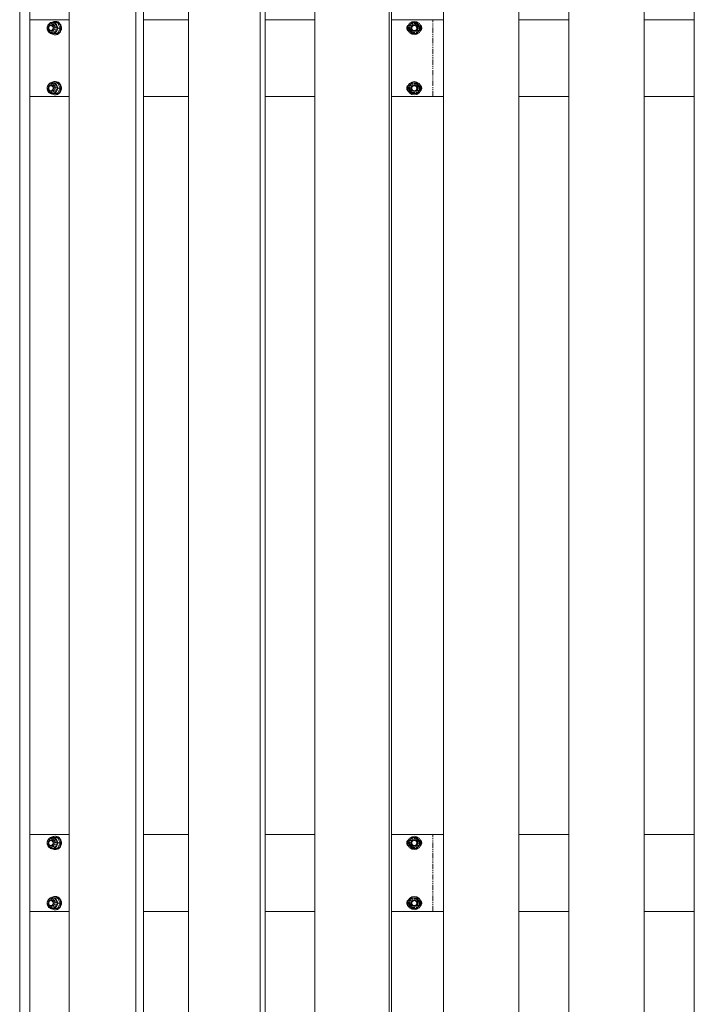
# Model space of a CAD drawing. Units: millimetres. Extents: x -3450 to 3450, y -5775 to 2375.
# Drawn here: x -1672 to -865, y -2832 to -1654 of the extents above; entities that cross this region are included whole.
import ezdxf

# ---------------------------------------------------------------- set-up
doc = ezdxf.new("R2010")
doc.units = ezdxf.units.MM
doc.linetypes.add('PHANTOM', pattern=[12.7, 6.35, -1.27, 1.27, -1.27, 1.27, -1.27])

msp = doc.modelspace()

# ---------------------------------------------------------------- linework, layer by layer
at = {"color": 7, "linetype": 'Continuous', "lineweight": 15}
for p, q in [((-1672.1, -4275), (-1672.1, 875)), ((-1660.1, -4275), (-1660.1, 875)), ((-1613.1, 875), (-1613.1, -4275)), ((-1533.3, -4275), (-1533.3, 875)), ((-1524, -4275), (-1524, 875)), ((-1470.2, 875), (-1470.2, -4275)), ((-1384.6, -4275), (-1384.6, 875)), ((-1378.4, -4275), (-1378.4, 875)), ((-1319.2, 875), (-1319.2, -4275)), ((-1230.2, -4275), (-1230.2, 875)), ((-1227.2, -4275), (-1227.2, 875)), ((-1165, -4275), (-1165, 875)), ((-1075, 875), (-1075, -4275)), ((-1015, -4275), (-1015, 875)), ((-925, 875), (-925, -4275)), ((-865, -4275), (-865, 875)), ((-1613.1, -1654), (-1660.1, -1654)), ((-1636.2, -1658.3), (-1635.7, -1657.5)), ((-1633.6, -1657.5), (-1635.7, -1657.5)), ((-1634, -1660), (-1634.2, -1660)), ((-1633.7, -1657.5), (-1633.4, -1657.5)), ((-1632.8, -1657.5), (-1633.4, -1657.5)), ((-1629.2, -1656), (-1630, -1656)), ((-1627.1, -1657.5), (-1629.2, -1657.5)), ((-1470.2, -1654), (-1524, -1654)), ((-1319.2, -1654), (-1378.4, -1654)), ((-1165, -1654), (-1227.2, -1654)), ((-1075, -1654), (-1015, -1654)), ((-925, -1654), (-865, -1654)), ((-1636.2, -1669.7), (-1635.7, -1670.5)), ((-1633.4, -1670.5), (-1635.7, -1670.5)), ((-1634.2, -1668), (-1634, -1668)), ((-1633.4, -1670.5), (-1632.8, -1670.5)), ((-1630, -1672), (-1629.2, -1672)), ((-1627.1, -1670.5), (-1629.2, -1670.5)), ((-1623.8, -1664), (-1626, -1664)), ((-1636.2, -1730.3), (-1635.7, -1729.5)), ((-1633.6, -1729.5), (-1635.7, -1729.5)), ((-1633.7, -1729.5), (-1633.4, -1729.5)), ((-1632.8, -1729.5), (-1633.4, -1729.5)), ((-1629.2, -1728), (-1630, -1728)), ((-1627.1, -1729.5), (-1629.2, -1729.5)), ((-1636.2, -1741.7), (-1635.7, -1742.5)), ((-1633.4, -1742.5), (-1635.7, -1742.5)), ((-1634, -1732), (-1634.2, -1732)), ((-1634.2, -1740), (-1634, -1740)), ((-1633.4, -1742.5), (-1632.8, -1742.5)), ((-1627.1, -1742.5), (-1629.2, -1742.5)), ((-1623.8, -1736), (-1626, -1736)), ((-1660.1, -1746), (-1613.1, -1746)), ((-1630, -1744), (-1629.2, -1744)), ((-1524, -1746), (-1470.2, -1746)), ((-1378.4, -1746), (-1319.2, -1746)), ((-1227.2, -1746), (-1165, -1746)), ((-1075, -1746), (-1015, -1746)), ((-925, -1746), (-865, -1746)), ((-1613.1, -2629), (-1660.1, -2629)), ((-1636.2, -2633.3), (-1635.7, -2632.5)), ((-1633.6, -2632.5), (-1635.7, -2632.5)), ((-1634, -2635), (-1634.2, -2635)), ((-1633.7, -2632.5), (-1633.4, -2632.5)), ((-1632.8, -2632.5), (-1633.4, -2632.5)), ((-1629.2, -2631), (-1630, -2631)), ((-1627.1, -2632.5), (-1629.2, -2632.5)), ((-1470.2, -2629), (-1524, -2629)), ((-1319.2, -2629), (-1378.4, -2629)), ((-1165, -2629), (-1227.2, -2629)), ((-1075, -2629), (-1015, -2629)), ((-925, -2629), (-865, -2629)), ((-1636.2, -2644.7), (-1635.7, -2645.5)), ((-1633.4, -2645.5), (-1635.7, -2645.5)), ((-1634.2, -2643), (-1634, -2643)), ((-1633.4, -2645.5), (-1632.8, -2645.5)), ((-1630, -2647), (-1629.2, -2647)), ((-1627.1, -2645.5), (-1629.2, -2645.5)), ((-1623.8, -2639), (-1626, -2639)), ((-1636.2, -2705.3), (-1635.7, -2704.5)), ((-1633.6, -2704.5), (-1635.7, -2704.5)), ((-1634, -2707), (-1634.2, -2707)), ((-1633.7, -2704.5), (-1633.4, -2704.5)), ((-1632.8, -2704.5), (-1633.4, -2704.5)), ((-1629.2, -2703), (-1630, -2703)), ((-1627.1, -2704.5), (-1629.2, -2704.5)), ((-1660.1, -2721), (-1613.1, -2721)), ((-1636.2, -2716.7), (-1635.7, -2717.5)), ((-1633.4, -2717.5), (-1635.7, -2717.5)), ((-1634.2, -2715), (-1634, -2715)), ((-1633.4, -2717.5), (-1632.8, -2717.5)), ((-1630, -2719), (-1629.2, -2719)), ((-1627.1, -2717.5), (-1629.2, -2717.5)), ((-1623.8, -2711), (-1626, -2711)), ((-1524, -2721), (-1470.2, -2721)), ((-1378.4, -2721), (-1319.2, -2721)), ((-1227.2, -2721), (-1165, -2721)), ((-1075, -2721), (-1015, -2721)), ((-925, -2721), (-865, -2721))]:
    msp.add_line(p, q, dxfattribs=at)
at = {"color": 8, "linetype": 'PHANTOM', "lineweight": 0}
for p, q in [((-1178, -1746), (-1178, -1654)), ((-1178, -2721), (-1178, -2629))]:
    msp.add_line(p, q, dxfattribs=at)
at = {"color": 7, "linetype": 'Continuous', "lineweight": 15, "flags": 128}
for points in [[(-1630.8, -1664), (-1630.9, -1665.2), (-1631.4, -1666.3), (-1632.1, -1667.1), (-1633, -1667.7), (-1634, -1668), (-1635, -1667.9), (-1636, -1667.5), (-1636.8, -1666.7), (-1637.4, -1665.7), (-1637.7, -1664.6), (-1637.7, -1663.4), (-1637.4, -1662.3), (-1636.8, -1661.3), (-1636, -1660.5), (-1635, -1660.1), (-1634, -1660), (-1633, -1660.3), (-1632.1, -1660.9), (-1631.4, -1661.7), (-1630.9, -1662.8), (-1630.8, -1664)], [(-1634.7, -1661), (-1633.8, -1661.2), (-1633.1, -1661.7), (-1632.5, -1662.5), (-1632.2, -1663.5), (-1632.2, -1664.5), (-1632.5, -1665.5), (-1633.1, -1666.3), (-1633.8, -1666.8), (-1634.7, -1667), (-1635.6, -1666.8), (-1636.4, -1666.3), (-1637, -1665.5), (-1637.3, -1664.5), (-1637.3, -1663.5), (-1637, -1662.5), (-1636.4, -1661.7), (-1635.6, -1661.2), (-1634.7, -1661)], [(-1630, -1656), (-1628.5, -1656.2), (-1627.1, -1656.7), (-1625.8, -1657.6), (-1624.8, -1658.8), (-1623.9, -1660.3), (-1623.4, -1661.9), (-1623.1, -1663.6), (-1623.2, -1665.3), (-1623.6, -1667), (-1624.3, -1668.5), (-1625.3, -1669.8), (-1626.5, -1670.9), (-1627.8, -1671.6), (-1629.3, -1672), (-1630.8, -1672), (-1632.2, -1671.6), (-1633.6, -1670.9), (-1633.9, -1670.6)], [(-1629.2, -1672), (-1628.5, -1672), (-1627, -1671.6), (-1625.7, -1670.9), (-1624.5, -1669.8), (-1623.5, -1668.5), (-1622.8, -1667), (-1622.4, -1665.3), (-1622.3, -1663.6), (-1622.6, -1661.9), (-1623.1, -1660.3), (-1624, -1658.8), (-1625, -1657.6), (-1626.3, -1656.7), (-1627.7, -1656.2), (-1629.2, -1656), (-1629.2, -1656)], [(-1630, -1728), (-1628.5, -1728.2), (-1627.1, -1728.7), (-1625.8, -1729.6), (-1624.8, -1730.8), (-1623.9, -1732.3), (-1623.4, -1733.9), (-1623.1, -1735.6), (-1623.2, -1737.3), (-1623.6, -1739), (-1624.3, -1740.5), (-1625.3, -1741.8), (-1626.5, -1742.9), (-1627.8, -1743.6), (-1629.3, -1744), (-1630.8, -1744), (-1632.2, -1743.6), (-1633.6, -1742.9), (-1633.9, -1742.6)], [(-1629.2, -1744), (-1628.5, -1744), (-1627, -1743.6), (-1625.7, -1742.9), (-1624.5, -1741.8), (-1623.5, -1740.5), (-1622.8, -1739), (-1622.4, -1737.3), (-1622.3, -1735.6), (-1622.6, -1733.9), (-1623.1, -1732.3), (-1624, -1730.8), (-1625, -1729.6), (-1626.3, -1728.7), (-1627.7, -1728.2), (-1629.2, -1728), (-1629.2, -1728)], [(-1630.8, -1736), (-1630.9, -1737.2), (-1631.4, -1738.3), (-1632.1, -1739.1), (-1633, -1739.7), (-1634, -1740), (-1635, -1739.9), (-1636, -1739.5), (-1636.8, -1738.7), (-1637.4, -1737.7), (-1637.7, -1736.6), (-1637.7, -1735.4), (-1637.4, -1734.3), (-1636.8, -1733.3), (-1636, -1732.5), (-1635, -1732.1), (-1634, -1732), (-1633, -1732.3), (-1632.1, -1732.9), (-1631.4, -1733.7), (-1630.9, -1734.8), (-1630.8, -1736)], [(-1634.7, -1733), (-1633.8, -1733.2), (-1633.1, -1733.7), (-1632.5, -1734.5), (-1632.2, -1735.5), (-1632.2, -1736.5), (-1632.5, -1737.5), (-1633.1, -1738.3), (-1633.8, -1738.8), (-1634.7, -1739), (-1635.6, -1738.8), (-1636.4, -1738.3), (-1637, -1737.5), (-1637.3, -1736.5), (-1637.3, -1735.5), (-1637, -1734.5), (-1636.4, -1733.7), (-1635.6, -1733.2), (-1634.7, -1733)], [(-1630.8, -2639), (-1630.9, -2640.2), (-1631.4, -2641.3), (-1632.1, -2642.1), (-1633, -2642.7), (-1634, -2643), (-1635, -2642.9), (-1636, -2642.5), (-1636.8, -2641.7), (-1637.4, -2640.7), (-1637.7, -2639.6), (-1637.7, -2638.4), (-1637.4, -2637.3), (-1636.8, -2636.3), (-1636, -2635.5), (-1635, -2635.1), (-1634, -2635), (-1633, -2635.3), (-1632.1, -2635.9), (-1631.4, -2636.7), (-1630.9, -2637.8), (-1630.8, -2639)], [(-1634.7, -2636), (-1633.8, -2636.2), (-1633.1, -2636.7), (-1632.5, -2637.5), (-1632.2, -2638.5), (-1632.2, -2639.5), (-1632.5, -2640.5), (-1633.1, -2641.3), (-1633.8, -2641.8), (-1634.7, -2642), (-1635.6, -2641.8), (-1636.4, -2641.3), (-1637, -2640.5), (-1637.3, -2639.5), (-1637.3, -2638.5), (-1637, -2637.5), (-1636.4, -2636.7), (-1635.6, -2636.2), (-1634.7, -2636)], [(-1630, -2631), (-1628.5, -2631.2), (-1627.1, -2631.7), (-1625.8, -2632.6), (-1624.8, -2633.8), (-1623.9, -2635.3), (-1623.4, -2636.9), (-1623.1, -2638.6), (-1623.2, -2640.3), (-1623.6, -2642), (-1624.3, -2643.5), (-1625.3, -2644.8), (-1626.5, -2645.9), (-1627.8, -2646.6), (-1629.3, -2647), (-1630.8, -2647), (-1632.2, -2646.6), (-1633.6, -2645.9), (-1633.9, -2645.6)], [(-1629.2, -2647), (-1628.5, -2647), (-1627, -2646.6), (-1625.7, -2645.9), (-1624.5, -2644.8), (-1623.5, -2643.5), (-1622.8, -2642), (-1622.4, -2640.3), (-1622.3, -2638.6), (-1622.6, -2636.9), (-1623.1, -2635.3), (-1624, -2633.8), (-1625, -2632.6), (-1626.3, -2631.7), (-1627.7, -2631.2), (-1629.2, -2631), (-1629.2, -2631)], [(-1630.8, -2711), (-1630.9, -2712.2), (-1631.4, -2713.3), (-1632.1, -2714.1), (-1633, -2714.7), (-1634, -2715), (-1635, -2714.9), (-1636, -2714.5), (-1636.8, -2713.7), (-1637.4, -2712.7), (-1637.7, -2711.6), (-1637.7, -2710.4), (-1637.4, -2709.3), (-1636.8, -2708.3), (-1636, -2707.5), (-1635, -2707.1), (-1634, -2707), (-1633, -2707.3), (-1632.1, -2707.9), (-1631.4, -2708.7), (-1630.9, -2709.8), (-1630.8, -2711)], [(-1634.7, -2708), (-1633.8, -2708.2), (-1633.1, -2708.7), (-1632.5, -2709.5), (-1632.2, -2710.5), (-1632.2, -2711.5), (-1632.5, -2712.5), (-1633.1, -2713.3), (-1633.8, -2713.8), (-1634.7, -2714), (-1635.6, -2713.8), (-1636.4, -2713.3), (-1637, -2712.5), (-1637.3, -2711.5), (-1637.3, -2710.5), (-1637, -2709.5), (-1636.4, -2708.7), (-1635.6, -2708.2), (-1634.7, -2708)], [(-1630, -2703), (-1628.5, -2703.2), (-1627.1, -2703.7), (-1625.8, -2704.6), (-1624.8, -2705.8), (-1623.9, -2707.3), (-1623.4, -2708.9), (-1623.1, -2710.6), (-1623.2, -2712.3), (-1623.6, -2714), (-1624.3, -2715.5), (-1625.3, -2716.8), (-1626.5, -2717.9), (-1627.8, -2718.6), (-1629.3, -2719), (-1630.8, -2719), (-1632.2, -2718.6), (-1633.6, -2717.9), (-1633.9, -2717.6)], [(-1629.2, -2719), (-1628.5, -2719), (-1627, -2718.6), (-1625.7, -2717.9), (-1624.5, -2716.8), (-1623.5, -2715.5), (-1622.8, -2714), (-1622.4, -2712.3), (-1622.3, -2710.6), (-1622.6, -2708.9), (-1623.1, -2707.3), (-1624, -2705.8), (-1625, -2704.6), (-1626.3, -2703.7), (-1627.7, -2703.2), (-1629.2, -2703), (-1629.2, -2703)]]:
    msp.add_lwpolyline(points, dxfattribs=at)
at = {"color": 8, "linetype": 'PHANTOM', "lineweight": 0, "flags": 128}
for points in [[(-1633.4, -1657.5), (-1633.4, -1657.5), (-1632.1, -1657.7), (-1630.9, -1658.2), (-1629.8, -1659), (-1628.9, -1660.1), (-1628.3, -1661.4), (-1627.9, -1662.9), (-1627.8, -1664.4), (-1628, -1665.9), (-1628.6, -1667.3), (-1629.3, -1668.5), (-1630.3, -1669.4), (-1631.5, -1670.1), (-1632.8, -1670.5), (-1633.3, -1670.5)], [(-1633.4, -1729.5), (-1633.4, -1729.5), (-1632.1, -1729.7), (-1630.9, -1730.2), (-1629.8, -1731), (-1628.9, -1732.1), (-1628.3, -1733.4), (-1627.9, -1734.9), (-1627.8, -1736.4), (-1628, -1737.9), (-1628.6, -1739.3), (-1629.3, -1740.5), (-1630.3, -1741.4), (-1631.5, -1742.1), (-1632.8, -1742.5), (-1633.3, -1742.5)], [(-1633.4, -2632.5), (-1633.4, -2632.5), (-1632.1, -2632.7), (-1630.9, -2633.2), (-1629.8, -2634), (-1628.9, -2635.1), (-1628.3, -2636.4), (-1627.9, -2637.9), (-1627.8, -2639.4), (-1628, -2640.9), (-1628.6, -2642.3), (-1629.3, -2643.5), (-1630.3, -2644.4), (-1631.5, -2645.1), (-1632.8, -2645.5), (-1633.3, -2645.5)], [(-1633.4, -2704.5), (-1633.4, -2704.5), (-1632.1, -2704.7), (-1630.9, -2705.2), (-1629.8, -2706), (-1628.9, -2707.1), (-1628.3, -2708.4), (-1627.9, -2709.9), (-1627.8, -2711.4), (-1628, -2712.9), (-1628.6, -2714.3), (-1629.3, -2715.5), (-1630.3, -2716.4), (-1631.5, -2717.1), (-1632.8, -2717.5), (-1633.3, -2717.5)]]:
    msp.add_lwpolyline(points, dxfattribs=at)
at = {"color": 7, "linetype": 'Continuous', "lineweight": 15}
for centre, radius in [((-1200, -1664), 8), ((-1200, -1664), 6.5), ((-1200, -1664), 4), ((-1200, -1664), 3), ((-1200, -1736), 8), ((-1200, -1736), 6.5), ((-1200, -1736), 4), ((-1200, -1736), 3), ((-1200, -2639), 8), ((-1200, -2639), 6.5), ((-1200, -2639), 4), ((-1200, -2639), 3), ((-1200, -2711), 8), ((-1200, -2711), 6.5), ((-1200, -2711), 4), ((-1200, -2711), 3)]:
    msp.add_circle(centre, radius, dxfattribs=at)
for centre, radius, start, end in [((-1630, -1662.3), 6.33, 90.4867, 130.2498), ((-1632.9, -1663), 5.55, 24.4425, 88.1616), ((-1634.5, -1664), 7.36, 333.7873, 26.1956), ((-1632.9, -1665), 5.55, 271.8147, 335.5392), ((-1630, -1734.3), 6.33, 90.4867, 130.2498), ((-1632.9, -1735), 5.55, 24.4425, 88.1616), ((-1632.9, -1737), 5.55, 271.8147, 335.5392), ((-1634.5, -1736), 7.36, 333.7873, 26.1956), ((-1630, -2637.3), 6.33, 90.4867, 130.2498), ((-1632.9, -2638), 5.55, 24.4425, 88.1616), ((-1634.5, -2639), 7.36, 333.7873, 26.1956), ((-1632.9, -2640), 5.55, 271.8147, 335.5392), ((-1630, -2709.3), 6.33, 90.4867, 130.2498), ((-1632.9, -2710), 5.55, 24.4425, 88.1616), ((-1634.5, -2711), 7.36, 333.7873, 26.1956), ((-1632.9, -2712), 5.55, 271.8147, 335.5392)]:
    msp.add_arc(centre, radius, start, end, dxfattribs=at)
for points, knots in [([(-1633.7, -1657.5), (-1634.1, -1657.6), (-1634.8, -1657.6), (-1635.9, -1658.1), (-1636.9, -1658.7), (-1637.8, -1659.6), (-1638.4, -1660.6), (-1638.8, -1661.5), (-1639.1, -1662.4), (-1639.2, -1663.2), (-1639.2, -1663.8), (-1639.2, -1664)], [0, 0, 0, 0, 0.110248, 0.245868, 0.380734, 0.513189, 0.638761, 0.744203, 0.82841, 0.926884, 1, 1, 1, 1]), ([(-1206.9, -1667.8), (-1207.1, -1667.6), (-1207.8, -1667.2), (-1208.6, -1666.1), (-1209.1, -1664.7), (-1209.1, -1663.1), (-1208.5, -1661.7), (-1207.8, -1660.7), (-1207.2, -1660.4), (-1207.1, -1660.4)], [0, 0, 0, 0, 0.1008614, 0.2670605, 0.4420891, 0.6026718, 0.7876254, 0.9474589, 1, 1, 1, 1]), ([(-1193, -1660.3), (-1192.8, -1660.4), (-1192.2, -1660.8), (-1191.5, -1661.9), (-1191, -1663.3), (-1191, -1664.9), (-1191.6, -1666.3), (-1192.3, -1667.2), (-1192.8, -1667.5), (-1192.9, -1667.6)], [0, 0, 0, 0, 0.082856, 0.253822, 0.433871, 0.59906, 0.789319, 0.953737, 1, 1, 1, 1]), ([(-1639.2, -1664), (-1639.2, -1664.5), (-1639.2, -1665.2), (-1638.9, -1666.1), (-1638.6, -1666.9), (-1638.1, -1667.8), (-1637.5, -1668.7), (-1636.7, -1669.4), (-1635.7, -1670), (-1634.6, -1670.4), (-1633.8, -1670.6), (-1633.4, -1670.5), (-1633.3, -1670.5)], [0, 0, 0, 0, 0.1413882, 0.1999784, 0.2968202, 0.3975399, 0.5058103, 0.6193838, 0.73784, 0.8613641, 0.9909339, 1, 1, 1, 1]), ([(-1622.8, -1661.4), (-1622.7, -1661.6), (-1622.3, -1662.1), (-1622, -1663.3), (-1622.1, -1664.8), (-1622.3, -1665.9), (-1622.6, -1666.3), (-1622.6, -1666.3)], [0, 0, 0, 0, 0.1119075, 0.4089462, 0.6814688, 0.9953509, 1, 1, 1, 1]), ([(-1633.7, -1729.5), (-1634.1, -1729.6), (-1634.8, -1729.6), (-1635.9, -1730.1), (-1636.9, -1730.7), (-1637.8, -1731.6), (-1638.4, -1732.6), (-1638.8, -1733.5), (-1639.1, -1734.4), (-1639.2, -1735.2), (-1639.2, -1735.8), (-1639.2, -1736)], [0, 0, 0, 0, 0.1102476, 0.2458682, 0.3807342, 0.5131888, 0.6387612, 0.7442035, 0.8284101, 0.926884, 1, 1, 1, 1]), ([(-1639.2, -1736), (-1639.2, -1736.5), (-1639.2, -1737.2), (-1638.9, -1738.1), (-1638.6, -1738.9), (-1638.1, -1739.8), (-1637.5, -1740.7), (-1636.7, -1741.4), (-1635.7, -1742), (-1634.6, -1742.4), (-1633.8, -1742.6), (-1633.4, -1742.5), (-1633.3, -1742.5)], [0, 0, 0, 0, 0.141388, 0.199978, 0.29682, 0.39754, 0.50581, 0.619384, 0.73784, 0.861364, 0.990934, 1, 1, 1, 1]), ([(-1622.8, -1733.4), (-1622.7, -1733.6), (-1622.3, -1734.1), (-1622, -1735.3), (-1622.1, -1736.8), (-1622.3, -1737.9), (-1622.6, -1738.3), (-1622.6, -1738.3)], [0, 0, 0, 0, 0.111908, 0.408946, 0.681469, 0.995351, 1, 1, 1, 1]), ([(-1206.9, -1739.8), (-1207.1, -1739.6), (-1207.8, -1739.2), (-1208.6, -1738.1), (-1209.1, -1736.7), (-1209.1, -1735.1), (-1208.5, -1733.7), (-1207.8, -1732.7), (-1207.2, -1732.4), (-1207.1, -1732.4)], [0, 0, 0, 0, 0.100861, 0.26706, 0.442089, 0.602672, 0.787625, 0.947459, 1, 1, 1, 1]), ([(-1193, -1732.3), (-1192.8, -1732.4), (-1192.2, -1732.8), (-1191.5, -1733.9), (-1191, -1735.3), (-1191, -1736.9), (-1191.6, -1738.3), (-1192.3, -1739.2), (-1192.8, -1739.5), (-1192.9, -1739.6)], [0, 0, 0, 0, 0.082856, 0.253822, 0.433871, 0.59906, 0.789319, 0.953737, 1, 1, 1, 1]), ([(-1633.7, -2632.5), (-1634.1, -2632.6), (-1634.8, -2632.6), (-1635.9, -2633.1), (-1636.9, -2633.7), (-1637.8, -2634.6), (-1638.4, -2635.6), (-1638.8, -2636.5), (-1639.1, -2637.4), (-1639.2, -2638.2), (-1639.2, -2638.8), (-1639.2, -2639)], [0, 0, 0, 0, 0.110248, 0.245868, 0.380734, 0.513189, 0.638761, 0.744203, 0.82841, 0.926884, 1, 1, 1, 1]), ([(-1622.8, -2636.4), (-1622.7, -2636.6), (-1622.3, -2637.1), (-1622, -2638.3), (-1622.1, -2639.8), (-1622.3, -2640.9), (-1622.6, -2641.3), (-1622.6, -2641.3)], [0, 0, 0, 0, 0.111908, 0.408946, 0.681469, 0.995351, 1, 1, 1, 1]), ([(-1206.9, -2642.8), (-1207.1, -2642.6), (-1207.8, -2642.2), (-1208.6, -2641.1), (-1209.1, -2639.7), (-1209.1, -2638.1), (-1208.5, -2636.7), (-1207.8, -2635.7), (-1207.2, -2635.4), (-1207.1, -2635.4)], [0, 0, 0, 0, 0.100861, 0.26706, 0.442089, 0.602672, 0.787625, 0.947459, 1, 1, 1, 1]), ([(-1193, -2635.3), (-1192.8, -2635.4), (-1192.2, -2635.8), (-1191.5, -2636.9), (-1191, -2638.3), (-1191, -2639.9), (-1191.6, -2641.3), (-1192.3, -2642.2), (-1192.8, -2642.5), (-1192.9, -2642.6)], [0, 0, 0, 0, 0.082856, 0.253822, 0.433871, 0.59906, 0.789319, 0.953737, 1, 1, 1, 1]), ([(-1639.2, -2639), (-1639.2, -2639.5), (-1639.2, -2640.2), (-1638.9, -2641.1), (-1638.6, -2641.9), (-1638.1, -2642.8), (-1637.5, -2643.7), (-1636.7, -2644.4), (-1635.7, -2645), (-1634.6, -2645.4), (-1633.8, -2645.6), (-1633.4, -2645.5), (-1633.3, -2645.5)], [0, 0, 0, 0, 0.141388, 0.199978, 0.29682, 0.39754, 0.50581, 0.619384, 0.73784, 0.861364, 0.990934, 1, 1, 1, 1]), ([(-1633.7, -2704.5), (-1634.1, -2704.6), (-1634.8, -2704.6), (-1635.9, -2705.1), (-1636.9, -2705.7), (-1637.8, -2706.6), (-1638.4, -2707.6), (-1638.8, -2708.5), (-1639.1, -2709.4), (-1639.2, -2710.2), (-1639.2, -2710.8), (-1639.2, -2711)], [0, 0, 0, 0, 0.110248, 0.245868, 0.380734, 0.513189, 0.638761, 0.744203, 0.82841, 0.926884, 1, 1, 1, 1]), ([(-1622.8, -2708.4), (-1622.7, -2708.6), (-1622.3, -2709.1), (-1622, -2710.3), (-1622.1, -2711.8), (-1622.3, -2712.9), (-1622.6, -2713.3), (-1622.6, -2713.3)], [0, 0, 0, 0, 0.111908, 0.408946, 0.681469, 0.995351, 1, 1, 1, 1]), ([(-1206.9, -2714.8), (-1207.1, -2714.6), (-1207.8, -2714.2), (-1208.6, -2713.1), (-1209.1, -2711.7), (-1209.1, -2710.1), (-1208.5, -2708.7), (-1207.8, -2707.7), (-1207.2, -2707.4), (-1207.1, -2707.4)], [0, 0, 0, 0, 0.100861, 0.26706, 0.442089, 0.602672, 0.787625, 0.947459, 1, 1, 1, 1]), ([(-1193, -2707.3), (-1192.8, -2707.4), (-1192.2, -2707.8), (-1191.5, -2708.9), (-1191, -2710.3), (-1191, -2711.9), (-1191.6, -2713.3), (-1192.3, -2714.2), (-1192.8, -2714.5), (-1192.9, -2714.6)], [0, 0, 0, 0, 0.082856, 0.253822, 0.433871, 0.59906, 0.789319, 0.953737, 1, 1, 1, 1]), ([(-1639.2, -2711), (-1639.2, -2711.5), (-1639.2, -2712.2), (-1638.9, -2713.1), (-1638.6, -2713.9), (-1638.1, -2714.8), (-1637.5, -2715.7), (-1636.7, -2716.4), (-1635.7, -2717), (-1634.6, -2717.4), (-1633.8, -2717.6), (-1633.4, -2717.5), (-1633.3, -2717.5)], [0, 0, 0, 0, 0.141388, 0.199978, 0.29682, 0.39754, 0.50581, 0.619384, 0.73784, 0.861364, 0.990934, 1, 1, 1, 1])]:
    msp.add_open_spline(points, degree=3, knots=knots, dxfattribs=at)
at = {"color": 8, "linetype": 'PHANTOM', "lineweight": 0}
for points in [[(-1630.1, -1661.4), (-1630.1, -1661.3), (-1630.1, -1661.2), (-1630.2, -1661), (-1630.3, -1660.9), (-1630.4, -1660.7), (-1630.6, -1660.5), (-1630.8, -1660.2), (-1631.2, -1659.8), (-1631.6, -1659.5), (-1632.1, -1659.2), (-1632.8, -1658.8), (-1633.8, -1658.7), (-1634.7, -1658.7), (-1635.6, -1659), (-1636.3, -1659.4), (-1637, -1660), (-1637.7, -1660.7), (-1638.2, -1661.6), (-1638.5, -1662.6), (-1638.6, -1663.5), (-1638.6, -1664.2), (-1638.6, -1664.8), (-1638.5, -1665.3), (-1638.4, -1665.7), (-1638.3, -1666.1), (-1638.1, -1666.4), (-1638.1, -1666.6), (-1638, -1666.6)], [(-1195.4, -1661.4), (-1195.4, -1661.3), (-1195.5, -1661.2), (-1195.6, -1661), (-1195.7, -1660.9), (-1195.8, -1660.7), (-1196, -1660.5), (-1196.3, -1660.2), (-1196.7, -1659.8), (-1197.1, -1659.5), (-1197.8, -1659.2), (-1198.6, -1658.8), (-1199.7, -1658.7), (-1200.8, -1658.7), (-1201.8, -1659), (-1202.7, -1659.4), (-1203.5, -1660), (-1204.2, -1660.7), (-1204.8, -1661.6), (-1205.2, -1662.6), (-1205.3, -1663.5), (-1205.3, -1664.2), (-1205.3, -1664.8), (-1205.2, -1665.3), (-1205, -1665.7), (-1204.9, -1666.1), (-1204.7, -1666.4), (-1204.6, -1666.6), (-1204.6, -1666.6)], [(-1638, -1666.6), (-1638, -1666.7), (-1637.9, -1666.8), (-1637.8, -1667), (-1637.7, -1667.1), (-1637.6, -1667.3), (-1637.5, -1667.5), (-1637.2, -1667.8), (-1636.9, -1668.2), (-1636.5, -1668.5), (-1636, -1668.8), (-1635.2, -1669.2), (-1634.3, -1669.3), (-1633.4, -1669.3), (-1632.5, -1669), (-1631.7, -1668.6), (-1631, -1668), (-1630.4, -1667.3), (-1629.9, -1666.4), (-1629.6, -1665.4), (-1629.4, -1664.5), (-1629.4, -1663.8), (-1629.5, -1663.2), (-1629.6, -1662.7), (-1629.7, -1662.3), (-1629.8, -1661.9), (-1629.9, -1661.6), (-1630, -1661.4), (-1630.1, -1661.4)], [(-1204.6, -1666.6), (-1204.6, -1666.7), (-1204.5, -1666.8), (-1204.4, -1667), (-1204.3, -1667.1), (-1204.2, -1667.3), (-1204, -1667.5), (-1203.7, -1667.8), (-1203.3, -1668.2), (-1202.9, -1668.5), (-1202.2, -1668.8), (-1201.4, -1669.2), (-1200.3, -1669.3), (-1199.2, -1669.3), (-1198.2, -1669), (-1197.3, -1668.6), (-1196.5, -1668), (-1195.8, -1667.3), (-1195.2, -1666.4), (-1194.8, -1665.4), (-1194.7, -1664.5), (-1194.7, -1663.8), (-1194.7, -1663.2), (-1194.8, -1662.7), (-1195, -1662.3), (-1195.1, -1661.9), (-1195.3, -1661.6), (-1195.4, -1661.4), (-1195.4, -1661.4)], [(-1630.1, -1733.4), (-1630.1, -1733.3), (-1630.1, -1733.2), (-1630.2, -1733), (-1630.3, -1732.9), (-1630.4, -1732.7), (-1630.6, -1732.5), (-1630.8, -1732.2), (-1631.2, -1731.8), (-1631.6, -1731.5), (-1632.1, -1731.2), (-1632.8, -1730.8), (-1633.8, -1730.7), (-1634.7, -1730.7), (-1635.6, -1731), (-1636.3, -1731.4), (-1637, -1732), (-1637.7, -1732.7), (-1638.2, -1733.6), (-1638.5, -1734.6), (-1638.6, -1735.5), (-1638.6, -1736.2), (-1638.6, -1736.8), (-1638.5, -1737.3), (-1638.4, -1737.7), (-1638.3, -1738.1), (-1638.1, -1738.4), (-1638.1, -1738.6), (-1638, -1738.6)], [(-1195.4, -1733.4), (-1195.4, -1733.3), (-1195.5, -1733.2), (-1195.6, -1733), (-1195.7, -1732.9), (-1195.8, -1732.7), (-1196, -1732.5), (-1196.3, -1732.2), (-1196.7, -1731.8), (-1197.1, -1731.5), (-1197.8, -1731.2), (-1198.6, -1730.8), (-1199.7, -1730.7), (-1200.8, -1730.7), (-1201.8, -1731), (-1202.7, -1731.4), (-1203.5, -1732), (-1204.2, -1732.7), (-1204.8, -1733.6), (-1205.2, -1734.6), (-1205.3, -1735.5), (-1205.3, -1736.2), (-1205.3, -1736.8), (-1205.2, -1737.3), (-1205, -1737.7), (-1204.9, -1738.1), (-1204.7, -1738.4), (-1204.6, -1738.6), (-1204.6, -1738.6)], [(-1638, -1738.6), (-1638, -1738.7), (-1637.9, -1738.8), (-1637.8, -1739), (-1637.7, -1739.1), (-1637.6, -1739.3), (-1637.5, -1739.5), (-1637.2, -1739.8), (-1636.9, -1740.2), (-1636.5, -1740.5), (-1636, -1740.8), (-1635.2, -1741.2), (-1634.3, -1741.3), (-1633.4, -1741.3), (-1632.5, -1741), (-1631.7, -1740.6), (-1631, -1740), (-1630.4, -1739.3), (-1629.9, -1738.4), (-1629.6, -1737.4), (-1629.4, -1736.5), (-1629.4, -1735.8), (-1629.5, -1735.2), (-1629.6, -1734.7), (-1629.7, -1734.3), (-1629.8, -1733.9), (-1629.9, -1733.6), (-1630, -1733.4), (-1630.1, -1733.4)], [(-1204.6, -1738.6), (-1204.6, -1738.7), (-1204.5, -1738.8), (-1204.4, -1739), (-1204.3, -1739.1), (-1204.2, -1739.3), (-1204, -1739.5), (-1203.7, -1739.8), (-1203.3, -1740.2), (-1202.9, -1740.5), (-1202.2, -1740.8), (-1201.4, -1741.2), (-1200.3, -1741.3), (-1199.2, -1741.3), (-1198.2, -1741), (-1197.3, -1740.6), (-1196.5, -1740), (-1195.8, -1739.3), (-1195.2, -1738.4), (-1194.8, -1737.4), (-1194.7, -1736.5), (-1194.7, -1735.8), (-1194.7, -1735.2), (-1194.8, -1734.7), (-1195, -1734.3), (-1195.1, -1733.9), (-1195.3, -1733.6), (-1195.4, -1733.4), (-1195.4, -1733.4)], [(-1630.1, -2636.4), (-1630.1, -2636.3), (-1630.1, -2636.2), (-1630.2, -2636), (-1630.3, -2635.9), (-1630.4, -2635.7), (-1630.6, -2635.5), (-1630.8, -2635.2), (-1631.2, -2634.8), (-1631.6, -2634.5), (-1632.1, -2634.2), (-1632.8, -2633.8), (-1633.8, -2633.7), (-1634.7, -2633.7), (-1635.6, -2634), (-1636.3, -2634.4), (-1637, -2635), (-1637.7, -2635.7), (-1638.2, -2636.6), (-1638.5, -2637.6), (-1638.6, -2638.5), (-1638.6, -2639.2), (-1638.6, -2639.8), (-1638.5, -2640.3), (-1638.4, -2640.7), (-1638.3, -2641.1), (-1638.1, -2641.4), (-1638.1, -2641.6), (-1638, -2641.6)], [(-1638, -2641.6), (-1638, -2641.7), (-1637.9, -2641.8), (-1637.8, -2642), (-1637.7, -2642.1), (-1637.6, -2642.3), (-1637.5, -2642.5), (-1637.2, -2642.8), (-1636.9, -2643.2), (-1636.5, -2643.5), (-1636, -2643.8), (-1635.2, -2644.2), (-1634.3, -2644.3), (-1633.4, -2644.3), (-1632.5, -2644), (-1631.7, -2643.6), (-1631, -2643), (-1630.4, -2642.3), (-1629.9, -2641.4), (-1629.6, -2640.4), (-1629.4, -2639.5), (-1629.4, -2638.8), (-1629.5, -2638.2), (-1629.6, -2637.7), (-1629.7, -2637.3), (-1629.8, -2636.9), (-1629.9, -2636.6), (-1630, -2636.4), (-1630.1, -2636.4)], [(-1195.4, -2636.4), (-1195.4, -2636.3), (-1195.5, -2636.2), (-1195.6, -2636), (-1195.7, -2635.9), (-1195.8, -2635.7), (-1196, -2635.5), (-1196.3, -2635.2), (-1196.7, -2634.8), (-1197.1, -2634.5), (-1197.8, -2634.2), (-1198.6, -2633.8), (-1199.7, -2633.7), (-1200.8, -2633.7), (-1201.8, -2634), (-1202.7, -2634.4), (-1203.5, -2635), (-1204.2, -2635.7), (-1204.8, -2636.6), (-1205.2, -2637.6), (-1205.3, -2638.5), (-1205.3, -2639.2), (-1205.3, -2639.8), (-1205.2, -2640.3), (-1205, -2640.7), (-1204.9, -2641.1), (-1204.7, -2641.4), (-1204.6, -2641.6), (-1204.6, -2641.6)], [(-1204.6, -2641.6), (-1204.6, -2641.7), (-1204.5, -2641.8), (-1204.4, -2642), (-1204.3, -2642.1), (-1204.2, -2642.3), (-1204, -2642.5), (-1203.7, -2642.8), (-1203.3, -2643.2), (-1202.9, -2643.5), (-1202.2, -2643.8), (-1201.4, -2644.2), (-1200.3, -2644.3), (-1199.2, -2644.3), (-1198.2, -2644), (-1197.3, -2643.6), (-1196.5, -2643), (-1195.8, -2642.3), (-1195.2, -2641.4), (-1194.8, -2640.4), (-1194.7, -2639.5), (-1194.7, -2638.8), (-1194.7, -2638.2), (-1194.8, -2637.7), (-1195, -2637.3), (-1195.1, -2636.9), (-1195.3, -2636.6), (-1195.4, -2636.4), (-1195.4, -2636.4)], [(-1630.1, -2708.4), (-1630.1, -2708.3), (-1630.1, -2708.2), (-1630.2, -2708), (-1630.3, -2707.9), (-1630.4, -2707.7), (-1630.6, -2707.5), (-1630.8, -2707.2), (-1631.2, -2706.8), (-1631.6, -2706.5), (-1632.1, -2706.2), (-1632.8, -2705.8), (-1633.8, -2705.7), (-1634.7, -2705.7), (-1635.6, -2706), (-1636.3, -2706.4), (-1637, -2707), (-1637.7, -2707.7), (-1638.2, -2708.6), (-1638.5, -2709.6), (-1638.6, -2710.5), (-1638.6, -2711.2), (-1638.6, -2711.8), (-1638.5, -2712.3), (-1638.4, -2712.7), (-1638.3, -2713.1), (-1638.1, -2713.4), (-1638.1, -2713.6), (-1638, -2713.6)], [(-1638, -2713.6), (-1638, -2713.7), (-1637.9, -2713.8), (-1637.8, -2714), (-1637.7, -2714.1), (-1637.6, -2714.3), (-1637.5, -2714.5), (-1637.2, -2714.8), (-1636.9, -2715.2), (-1636.5, -2715.5), (-1636, -2715.8), (-1635.2, -2716.2), (-1634.3, -2716.3), (-1633.4, -2716.3), (-1632.5, -2716), (-1631.7, -2715.6), (-1631, -2715), (-1630.4, -2714.3), (-1629.9, -2713.4), (-1629.6, -2712.4), (-1629.4, -2711.5), (-1629.4, -2710.8), (-1629.5, -2710.2), (-1629.6, -2709.7), (-1629.7, -2709.3), (-1629.8, -2708.9), (-1629.9, -2708.6), (-1630, -2708.4), (-1630.1, -2708.4)], [(-1195.4, -2708.4), (-1195.4, -2708.3), (-1195.5, -2708.2), (-1195.6, -2708), (-1195.7, -2707.9), (-1195.8, -2707.7), (-1196, -2707.5), (-1196.3, -2707.2), (-1196.7, -2706.8), (-1197.1, -2706.5), (-1197.8, -2706.2), (-1198.6, -2705.8), (-1199.7, -2705.7), (-1200.8, -2705.7), (-1201.8, -2706), (-1202.7, -2706.4), (-1203.5, -2707), (-1204.2, -2707.7), (-1204.8, -2708.6), (-1205.2, -2709.6), (-1205.3, -2710.5), (-1205.3, -2711.2), (-1205.3, -2711.8), (-1205.2, -2712.3), (-1205, -2712.7), (-1204.9, -2713.1), (-1204.7, -2713.4), (-1204.6, -2713.6), (-1204.6, -2713.6)], [(-1204.6, -2713.6), (-1204.6, -2713.7), (-1204.5, -2713.8), (-1204.4, -2714), (-1204.3, -2714.1), (-1204.2, -2714.3), (-1204, -2714.5), (-1203.7, -2714.8), (-1203.3, -2715.2), (-1202.9, -2715.5), (-1202.2, -2715.8), (-1201.4, -2716.2), (-1200.3, -2716.3), (-1199.2, -2716.3), (-1198.2, -2716), (-1197.3, -2715.6), (-1196.5, -2715), (-1195.8, -2714.3), (-1195.2, -2713.4), (-1194.8, -2712.4), (-1194.7, -2711.5), (-1194.7, -2710.8), (-1194.7, -2710.2), (-1194.8, -2709.7), (-1195, -2709.3), (-1195.1, -2708.9), (-1195.3, -2708.6), (-1195.4, -2708.4), (-1195.4, -2708.4)]]:
    msp.add_open_spline(points, degree=3, knots=[0, 0, 0, 0, 0.011672, 0.023324, 0.03497, 0.046627, 0.058309, 0.08919, 0.120101, 0.152269, 0.184469, 0.250118, 0.315768, 0.380053, 0.441772, 0.500003, 0.558234, 0.619953, 0.684238, 0.749887, 0.815537, 0.847705, 0.879904, 0.910784, 0.941696, 0.961136, 0.980546, 1, 1, 1, 1], dxfattribs=at)
at = {"color": 7, "linetype": 'Continuous', "lineweight": 15}
for points in [[(-1635.7, -1657.5), (-1634.8, -1657.5), (-1633.9, -1657.5), (-1632.8, -1657.5)], [(-1633.6, -1657.5), (-1632.3, -1657.5), (-1631.1, -1657.5), (-1630, -1657.5)], [(-1632.8, -1657.5), (-1631.6, -1657.5), (-1630.5, -1657.5), (-1629.2, -1657.5)], [(-1630, -1657.5), (-1628.9, -1657.5), (-1628, -1657.5), (-1627.1, -1657.5)], [(-1629.2, -1657.5), (-1628.9, -1658.6), (-1628.4, -1659.6), (-1627.9, -1660.8)], [(-1627.9, -1660.8), (-1627.3, -1661.9), (-1626.7, -1662.9), (-1626, -1664)], [(-1627.1, -1657.5), (-1626.4, -1658.6), (-1625.7, -1659.6), (-1625.2, -1660.8)], [(-1625.2, -1660.8), (-1624.6, -1661.9), (-1624.2, -1662.9), (-1623.8, -1664)], [(-1207.5, -1664), (-1206.9, -1662.9), (-1206.3, -1661.9), (-1205.6, -1660.7)], [(-1205.6, -1660.7), (-1205, -1659.6), (-1204.4, -1658.6), (-1203.8, -1657.5)], [(-1203.8, -1657.5), (-1202.5, -1657.5), (-1201.3, -1657.5), (-1200, -1657.5)], [(-1200, -1657.5), (-1198.7, -1657.5), (-1197.5, -1657.5), (-1196.2, -1657.5)], [(-1196.2, -1657.5), (-1195.6, -1658.6), (-1195, -1659.6), (-1194.4, -1660.8)], [(-1194.4, -1660.8), (-1193.7, -1661.9), (-1193.1, -1662.9), (-1192.5, -1664)], [(-1629.2, -1670.5), (-1630.5, -1670.5), (-1631.6, -1670.5), (-1632.8, -1670.5)], [(-1627.9, -1667.3), (-1628.4, -1668.4), (-1628.9, -1669.4), (-1629.2, -1670.5)], [(-1626, -1664), (-1626.7, -1665.1), (-1627.3, -1666.1), (-1627.9, -1667.3)], [(-1625.2, -1667.3), (-1625.7, -1668.4), (-1626.4, -1669.4), (-1627.1, -1670.5)], [(-1623.8, -1664), (-1624.2, -1665.1), (-1624.6, -1666.1), (-1625.2, -1667.3)], [(-1207.5, -1664), (-1206.9, -1665.1), (-1206.3, -1666.1), (-1205.6, -1667.2)], [(-1205.6, -1667.2), (-1205, -1668.4), (-1204.4, -1669.4), (-1203.8, -1670.5)], [(-1200, -1670.5), (-1201.3, -1670.5), (-1202.5, -1670.5), (-1203.8, -1670.5)], [(-1196.2, -1670.5), (-1197.5, -1670.5), (-1198.7, -1670.5), (-1200, -1670.5)], [(-1194.4, -1667.3), (-1195, -1668.4), (-1195.6, -1669.4), (-1196.2, -1670.5)], [(-1192.5, -1664), (-1193.1, -1665.1), (-1193.7, -1666.1), (-1194.4, -1667.3)], [(-1635.7, -1729.5), (-1634.8, -1729.5), (-1633.9, -1729.5), (-1632.8, -1729.5)], [(-1633.6, -1729.5), (-1632.3, -1729.5), (-1631.1, -1729.5), (-1630, -1729.5)], [(-1632.8, -1729.5), (-1631.6, -1729.5), (-1630.5, -1729.5), (-1629.2, -1729.5)], [(-1630, -1729.5), (-1628.9, -1729.5), (-1628, -1729.5), (-1627.1, -1729.5)], [(-1629.2, -1729.5), (-1628.9, -1730.6), (-1628.4, -1731.6), (-1627.9, -1732.8)], [(-1627.1, -1729.5), (-1626.4, -1730.6), (-1625.7, -1731.6), (-1625.2, -1732.8)], [(-1205.6, -1732.7), (-1205, -1731.6), (-1204.4, -1730.6), (-1203.8, -1729.5)], [(-1203.8, -1729.5), (-1202.5, -1729.5), (-1201.3, -1729.5), (-1200, -1729.5)], [(-1200, -1729.5), (-1198.7, -1729.5), (-1197.5, -1729.5), (-1196.2, -1729.5)], [(-1196.2, -1729.5), (-1195.6, -1730.6), (-1195, -1731.6), (-1194.4, -1732.8)], [(-1629.2, -1742.5), (-1630.5, -1742.5), (-1631.6, -1742.5), (-1632.8, -1742.5)], [(-1627.9, -1739.3), (-1628.4, -1740.4), (-1628.9, -1741.4), (-1629.2, -1742.5)], [(-1627.9, -1732.8), (-1627.3, -1733.9), (-1626.7, -1734.9), (-1626, -1736)], [(-1626, -1736), (-1626.7, -1737.1), (-1627.3, -1738.1), (-1627.9, -1739.3)], [(-1625.2, -1739.3), (-1625.7, -1740.4), (-1626.4, -1741.4), (-1627.1, -1742.5)], [(-1625.2, -1732.8), (-1624.6, -1733.9), (-1624.2, -1734.9), (-1623.8, -1736)], [(-1623.8, -1736), (-1624.2, -1737.1), (-1624.6, -1738.1), (-1625.2, -1739.3)], [(-1207.5, -1736), (-1206.9, -1734.9), (-1206.3, -1733.9), (-1205.6, -1732.7)], [(-1207.5, -1736), (-1206.9, -1737.1), (-1206.3, -1738.1), (-1205.6, -1739.2)], [(-1205.6, -1739.2), (-1205, -1740.4), (-1204.4, -1741.4), (-1203.8, -1742.5)], [(-1200, -1742.5), (-1201.3, -1742.5), (-1202.5, -1742.5), (-1203.8, -1742.5)], [(-1196.2, -1742.5), (-1197.5, -1742.5), (-1198.7, -1742.5), (-1200, -1742.5)], [(-1194.4, -1739.3), (-1195, -1740.4), (-1195.6, -1741.4), (-1196.2, -1742.5)], [(-1194.4, -1732.8), (-1193.7, -1733.9), (-1193.1, -1734.9), (-1192.5, -1736)], [(-1192.5, -1736), (-1193.1, -1737.1), (-1193.7, -1738.1), (-1194.4, -1739.3)], [(-1635.7, -2632.5), (-1634.8, -2632.5), (-1633.9, -2632.5), (-1632.8, -2632.5)], [(-1633.6, -2632.5), (-1632.3, -2632.5), (-1631.1, -2632.5), (-1630, -2632.5)], [(-1632.8, -2632.5), (-1631.6, -2632.5), (-1630.5, -2632.5), (-1629.2, -2632.5)], [(-1630, -2632.5), (-1628.9, -2632.5), (-1628, -2632.5), (-1627.1, -2632.5)], [(-1629.2, -2632.5), (-1628.9, -2633.6), (-1628.4, -2634.6), (-1627.9, -2635.8)], [(-1627.9, -2635.8), (-1627.3, -2636.9), (-1626.7, -2637.9), (-1626, -2639)], [(-1627.1, -2632.5), (-1626.4, -2633.6), (-1625.7, -2634.6), (-1625.2, -2635.8)], [(-1625.2, -2635.8), (-1624.6, -2636.9), (-1624.2, -2637.9), (-1623.8, -2639)], [(-1207.5, -2639), (-1206.9, -2637.9), (-1206.3, -2636.9), (-1205.6, -2635.7)], [(-1205.6, -2635.7), (-1205, -2634.6), (-1204.4, -2633.6), (-1203.8, -2632.5)], [(-1203.8, -2632.5), (-1202.5, -2632.5), (-1201.3, -2632.5), (-1200, -2632.5)], [(-1200, -2632.5), (-1198.7, -2632.5), (-1197.5, -2632.5), (-1196.2, -2632.5)], [(-1196.2, -2632.5), (-1195.6, -2633.6), (-1195, -2634.6), (-1194.4, -2635.8)], [(-1194.4, -2635.8), (-1193.7, -2636.9), (-1193.1, -2637.9), (-1192.5, -2639)], [(-1629.2, -2645.5), (-1630.5, -2645.5), (-1631.6, -2645.5), (-1632.8, -2645.5)], [(-1627.9, -2642.3), (-1628.4, -2643.4), (-1628.9, -2644.4), (-1629.2, -2645.5)], [(-1626, -2639), (-1626.7, -2640.1), (-1627.3, -2641.1), (-1627.9, -2642.3)], [(-1625.2, -2642.3), (-1625.7, -2643.4), (-1626.4, -2644.4), (-1627.1, -2645.5)], [(-1623.8, -2639), (-1624.2, -2640.1), (-1624.6, -2641.1), (-1625.2, -2642.3)], [(-1207.5, -2639), (-1206.9, -2640.1), (-1206.3, -2641.1), (-1205.6, -2642.2)], [(-1205.6, -2642.2), (-1205, -2643.4), (-1204.4, -2644.4), (-1203.8, -2645.5)], [(-1200, -2645.5), (-1201.3, -2645.5), (-1202.5, -2645.5), (-1203.8, -2645.5)], [(-1196.2, -2645.5), (-1197.5, -2645.5), (-1198.7, -2645.5), (-1200, -2645.5)], [(-1194.4, -2642.3), (-1195, -2643.4), (-1195.6, -2644.4), (-1196.2, -2645.5)], [(-1192.5, -2639), (-1193.1, -2640.1), (-1193.7, -2641.1), (-1194.4, -2642.3)], [(-1635.7, -2704.5), (-1634.8, -2704.5), (-1633.9, -2704.5), (-1632.8, -2704.5)], [(-1633.6, -2704.5), (-1632.3, -2704.5), (-1631.1, -2704.5), (-1630, -2704.5)], [(-1632.8, -2704.5), (-1631.6, -2704.5), (-1630.5, -2704.5), (-1629.2, -2704.5)], [(-1630, -2704.5), (-1628.9, -2704.5), (-1628, -2704.5), (-1627.1, -2704.5)], [(-1629.2, -2704.5), (-1628.9, -2705.6), (-1628.4, -2706.6), (-1627.9, -2707.8)], [(-1627.9, -2707.8), (-1627.3, -2708.9), (-1626.7, -2709.9), (-1626, -2711)], [(-1627.1, -2704.5), (-1626.4, -2705.6), (-1625.7, -2706.6), (-1625.2, -2707.8)], [(-1625.2, -2707.8), (-1624.6, -2708.9), (-1624.2, -2709.9), (-1623.8, -2711)], [(-1207.5, -2711), (-1206.9, -2709.9), (-1206.3, -2708.9), (-1205.6, -2707.7)], [(-1205.6, -2707.7), (-1205, -2706.6), (-1204.4, -2705.6), (-1203.8, -2704.5)], [(-1203.8, -2704.5), (-1202.5, -2704.5), (-1201.3, -2704.5), (-1200, -2704.5)], [(-1200, -2704.5), (-1198.7, -2704.5), (-1197.5, -2704.5), (-1196.2, -2704.5)], [(-1196.2, -2704.5), (-1195.6, -2705.6), (-1195, -2706.6), (-1194.4, -2707.8)], [(-1194.4, -2707.8), (-1193.7, -2708.9), (-1193.1, -2709.9), (-1192.5, -2711)], [(-1629.2, -2717.5), (-1630.5, -2717.5), (-1631.6, -2717.5), (-1632.8, -2717.5)], [(-1627.9, -2714.3), (-1628.4, -2715.4), (-1628.9, -2716.4), (-1629.2, -2717.5)], [(-1626, -2711), (-1626.7, -2712.1), (-1627.3, -2713.1), (-1627.9, -2714.3)], [(-1625.2, -2714.3), (-1625.7, -2715.4), (-1626.4, -2716.4), (-1627.1, -2717.5)], [(-1623.8, -2711), (-1624.2, -2712.1), (-1624.6, -2713.1), (-1625.2, -2714.3)], [(-1207.5, -2711), (-1206.9, -2712.1), (-1206.3, -2713.1), (-1205.6, -2714.2)], [(-1205.6, -2714.2), (-1205, -2715.4), (-1204.4, -2716.4), (-1203.8, -2717.5)], [(-1200, -2717.5), (-1201.3, -2717.5), (-1202.5, -2717.5), (-1203.8, -2717.5)], [(-1196.2, -2717.5), (-1197.5, -2717.5), (-1198.7, -2717.5), (-1200, -2717.5)], [(-1194.4, -2714.3), (-1195, -2715.4), (-1195.6, -2716.4), (-1196.2, -2717.5)], [(-1192.5, -2711), (-1193.1, -2712.1), (-1193.7, -2713.1), (-1194.4, -2714.3)]]:
    msp.add_open_spline(points, degree=3, dxfattribs=at)

doc.saveas('drawing.dxf')
